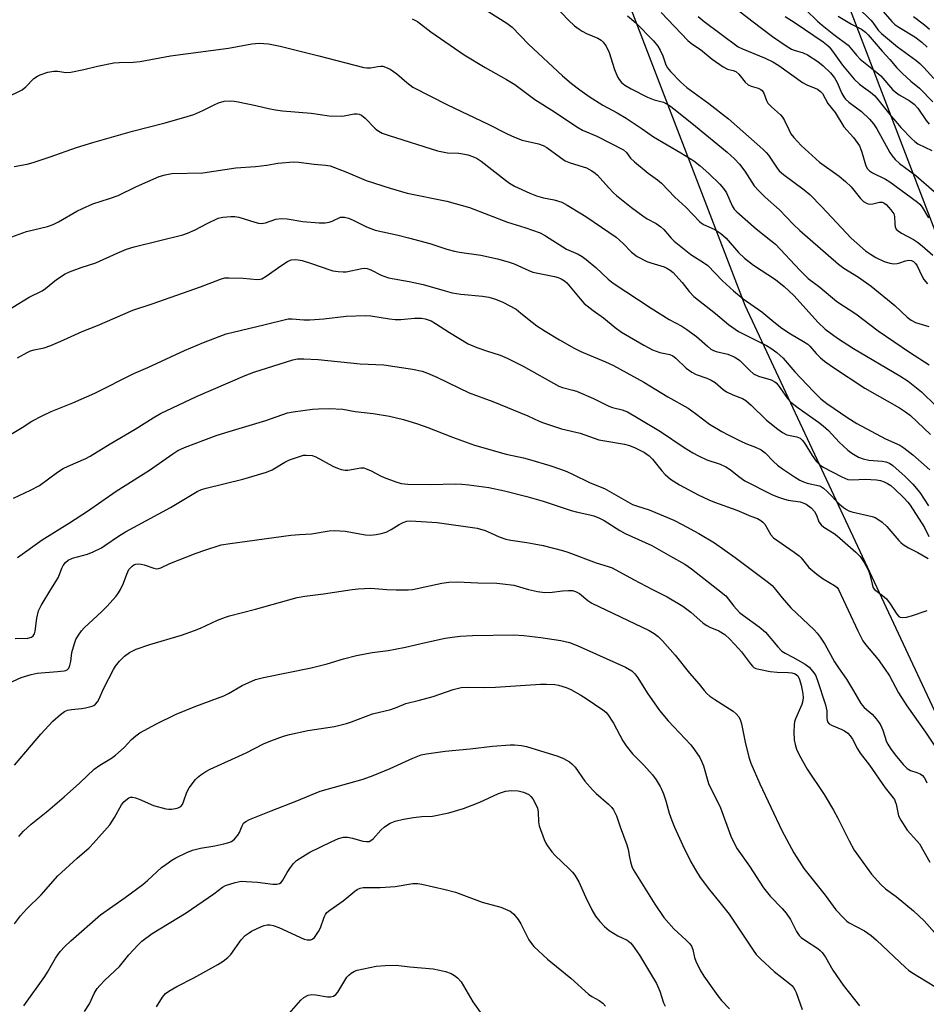
# Model space of a CAD drawing. Units: inches. Extents: x 1237765 to 1243765, y 517455 to 521456.
# Drawn here: x 1240702 to 1240959, y 518883 to 519161 of the extents above; entities that cross this region are included whole.
import ezdxf

# ---------------------------------------------------------------- set-up
doc = ezdxf.new("R2010")
doc.units = ezdxf.units.IN
doc.header["$MEASUREMENT"] = 0
for name, color, linetype in [('NTRL-Trees', 3, 'Continuous'), ('Undefined', 1, 'Continuous'), ('UTIL-Cross Country Transmission Line', 1, 'Continuous')]:
    doc.layers.add(name, color=color, linetype=linetype)

msp = doc.modelspace()

# ---------------------------------------------------------------- linework, layer by layer
at = {"layer": 'NTRL-Trees'}
msp.add_lwpolyline([(1240707.15, 519529.48), (1240820.54, 519305.72), (1240842.29, 519249.16), (1240907.22, 519080.3), (1240967.56, 518951.36)], dxfattribs=at)
at = {"layer": 'Undefined'}
for points, elevation in [([(1240828.97, 519167.05), (1240839.94, 519160.08), (1240841.4, 519158.95), (1240846.09, 519154.15), (1240855.65, 519145.2), (1240858.19, 519143.01), (1240860.57, 519141.21), (1240863.22, 519139.37), (1240867.13, 519136.85), (1240871.17, 519134.7), (1240873.72, 519133.18), (1240878.18, 519130.21), (1240881.46, 519127.88), (1240889.17, 519123.41), (1240892.82, 519121.11), (1240894.66, 519119.7), (1240897.07, 519117.55), (1240900.16, 519114.52), (1240901.26, 519113.32), (1240902.03, 519112.06), (1240903.69, 519108.39), (1240904.28, 519107.51), (1240904.99, 519106.69), (1240910.44, 519101.95), (1240914.63, 519098.64), (1240915.88, 519097.57), (1240922.8, 519090.21), (1240925.18, 519087.9), (1240928.49, 519085.43), (1240933.3, 519081.39), (1240938.69, 519077.85), (1240944.97, 519073.04), (1240953.82, 519067.09), (1240959.37, 519063.5)], 310), ([(1240851.67, 519167), (1240857.37, 519160.95), (1240859.05, 519159.34), (1240860.36, 519158.35), (1240861.28, 519157.78), (1240862.47, 519157.18), (1240865.7, 519155.82), (1240866.61, 519155.23), (1240867.22, 519154.7), (1240868.01, 519153.59), (1240868.87, 519151.81), (1240870.43, 519146.98), (1240871.27, 519144.85), (1240871.67, 519144.1), (1240872.4, 519143.26), (1240873.31, 519142.56), (1240875.07, 519141.49), (1240879.73, 519139.16), (1240881.57, 519138.38), (1240884.27, 519137.7), (1240885.92, 519136.77), (1240887.53, 519135.59), (1240893.29, 519130.97), (1240902.24, 519123.6), (1240904.35, 519121.73), (1240905.72, 519120.24), (1240907.24, 519118.24), (1240909.92, 519114.1), (1240911.17, 519112.62), (1240913.01, 519110.9), (1240917.07, 519107.32), (1240921.01, 519103.15), (1240922.77, 519101.42), (1240933.74, 519091.91), (1240935.28, 519090.79), (1240939.39, 519088.28), (1240942.96, 519085.72), (1240949.66, 519080.26), (1240953.21, 519076.94), (1240954.32, 519076.09), (1240955.54, 519075.45), (1240959.26, 519074.29)], 308), ([(1240901.67, 519166.59), (1240909.21, 519160.68), (1240915.06, 519156.33), (1240918.94, 519153.64), (1240920.44, 519152.73), (1240921.25, 519152.39), (1240923.76, 519151.7), (1240925.01, 519151.07), (1240927.89, 519149.25), (1240929.41, 519147.97), (1240931.46, 519146), (1240932.59, 519144.62), (1240933.37, 519143.25), (1240934.69, 519140.16), (1240935.23, 519139.25), (1240935.71, 519138.62), (1240936.69, 519137.7), (1240940.27, 519135.05), (1240942.53, 519132.91), (1240943.66, 519131.64), (1240944.59, 519130.2), (1240948.29, 519123.52), (1240948.92, 519122.56), (1240949.78, 519121.51), (1240951.02, 519120.4), (1240955.6, 519116.99), (1240960.84, 519112.47)], 300), ([(1240939.16, 519164.56), (1240942.9, 519160.9), (1240943.47, 519160.22), (1240944.94, 519158.12), (1240945.87, 519157.1), (1240950.42, 519153.36), (1240955.59, 519149.61), (1240956.73, 519148.7), (1240957.89, 519147.56), (1240960.67, 519144.37)], 292), ([(1240874.05, 519162.16), (1240876.38, 519160.16), (1240881.41, 519155.05), (1240882.6, 519153.58), (1240883.31, 519152.4), (1240884.02, 519150.82), (1240884.79, 519148.56), (1240885.28, 519147.52), (1240886.19, 519146.37), (1240889.11, 519143.38), (1240890.86, 519141.87), (1240897.09, 519137.33), (1240902.64, 519132.97), (1240906.7, 519129.47), (1240912.31, 519124.41), (1240913.24, 519123.5), (1240913.93, 519122.71), (1240916.38, 519119.03), (1240916.94, 519118.34), (1240918.22, 519117.26), (1240924.04, 519112.93), (1240925.62, 519111.6), (1240929, 519108.16), (1240937.34, 519099.31), (1240941.34, 519095.73), (1240942.75, 519094.71), (1240944.27, 519093.85), (1240946.68, 519092.73), (1240948.28, 519092.24), (1240949.35, 519092.07), (1240950.35, 519092.13), (1240951.11, 519092.32), (1240952.66, 519092.9), (1240953.66, 519093.09), (1240954.36, 519092.98), (1240955, 519092.65), (1240955.57, 519092.11), (1240955.98, 519091.47), (1240957.27, 519088.61), (1240957.84, 519087.64), (1240958.96, 519086.33)], 306), ([(1240883.61, 519163.05), (1240891.12, 519155.2), (1240892.25, 519154.26), (1240894.68, 519152.59), (1240898.01, 519149.89), (1240901.12, 519147.68), (1240902.38, 519147.03), (1240903.95, 519146.72), (1240904.69, 519146.4), (1240905.54, 519145.63), (1240907.38, 519143.4), (1240908.16, 519142.65), (1240909.04, 519142.23), (1240911.04, 519141.64), (1240911.73, 519141.28), (1240912.13, 519140.98), (1240912.66, 519140.24), (1240913.38, 519138.18), (1240913.77, 519137.46), (1240914.75, 519136.39), (1240917.37, 519134.1), (1240917.94, 519133.51), (1240918.51, 519132.56), (1240919.65, 519129.97), (1240920.29, 519128.79), (1240921.1, 519127.73), (1240923.22, 519125.44), (1240928.33, 519120.78), (1240933.96, 519116.77), (1240935.69, 519115.33), (1240937.32, 519113.75), (1240939.97, 519110.47), (1240940.8, 519109.65), (1240941.81, 519109.11), (1240942.64, 519108.93), (1240943.43, 519109.01), (1240945.3, 519109.44), (1240946.08, 519109.41), (1240946.55, 519109.23), (1240947.2, 519108.75), (1240948.57, 519107.3), (1240949.37, 519106.16), (1240949.58, 519105.43), (1240949.65, 519103.31), (1240949.77, 519102.51), (1240950.09, 519101.83), (1240950.62, 519101.31), (1240951.52, 519100.71), (1240954.93, 519098.86), (1240956.1, 519098.12), (1240957.37, 519097.13), (1240960.38, 519094.45)], 304), ([(1240894.08, 519161.95), (1240895.72, 519160.54), (1240905.39, 519153.38), (1240906.55, 519152.77), (1240913, 519150.14), (1240915.15, 519149.14), (1240916.85, 519148.08), (1240923.53, 519143.3), (1240924.79, 519142.63), (1240927.77, 519141.38), (1240928.7, 519140.78), (1240929.19, 519140.15), (1240930.77, 519137.31), (1240932.77, 519134.78), (1240935.27, 519130.75), (1240937.95, 519127.72), (1240939.64, 519125.42), (1240940.01, 519124.67), (1240940.38, 519123.62), (1240941.44, 519119.69), (1240941.92, 519118.88), (1240942.5, 519118.33), (1240943.38, 519117.73), (1240947.01, 519115.98), (1240948.27, 519115.24), (1240956.12, 519109.44), (1240956.78, 519108.85), (1240957.41, 519108.08), (1240959.17, 519105.02)], 302), ([(1240918.69, 519161.94), (1240921.5, 519160.12), (1240929.37, 519154.75), (1240930.33, 519154.05), (1240931.12, 519153.34), (1240932.08, 519152.18), (1240934.87, 519148.17), (1240938.22, 519144.25), (1240939.66, 519142.85), (1240940.81, 519141.95), (1240942.82, 519140.57), (1240944.01, 519139.5), (1240944.89, 519138.5), (1240948.6, 519133.81), (1240950, 519132.26), (1240951.4, 519130.57), (1240954.49, 519127.32), (1240955.35, 519126.57), (1240956.23, 519125.97), (1240960.19, 519124.03)], 298), ([(1240924.52, 519163.81), (1240927.84, 519160.59), (1240929.09, 519159.49), (1240932.42, 519156.84), (1240936.45, 519153.81), (1240938.79, 519151.04), (1240939.92, 519149.85), (1240944.62, 519146.16), (1240945.73, 519145.17), (1240949.06, 519141.34), (1240949.79, 519140.61), (1240950.94, 519139.77), (1240953.73, 519138.22), (1240955.11, 519137.16), (1240956.19, 519136), (1240958.54, 519132.57), (1240959.37, 519131.48)], 296), ([(1240933.61, 519162.08), (1240937.4, 519159.79), (1240940.28, 519158.35), (1240941.38, 519157.54), (1240942.14, 519156.77), (1240946.08, 519152.17), (1240948.25, 519149.78), (1240950.2, 519147.44), (1240951.83, 519145.8), (1240954.18, 519143.64), (1240956.62, 519141.69), (1240960.45, 519137.82)], 294), ([(1240945.72, 519164.12), (1240948.81, 519160.51), (1240949.65, 519159.69), (1240950.79, 519158.89), (1240955.3, 519156.17), (1240957.33, 519154.66), (1240958.78, 519153.3)], 290), ([(1240954.95, 519161.96), (1240958.08, 519159.55), (1240959.44, 519158.39)], 288), ([(1240813.2, 519161.32), (1240814.64, 519160.5), (1240818.44, 519157.58), (1240827.83, 519151.13), (1240833.85, 519147.53), (1240839.84, 519144.16), (1240842.2, 519142.74), (1240847.87, 519138.49), (1240853.4, 519135.01), (1240859.69, 519130.71), (1240861.33, 519129.83), (1240865.38, 519128.13), (1240872.92, 519124.21), (1240873.74, 519123.48), (1240874.95, 519121.85), (1240876, 519120.82), (1240879.88, 519117.64), (1240882.57, 519115.73), (1240883.7, 519114.81), (1240887.44, 519110.91), (1240890.56, 519108.03), (1240894.53, 519103.9), (1240895.58, 519103.15), (1240898.73, 519101.7), (1240900.44, 519100.63), (1240901.95, 519099.26), (1240905.44, 519095.23), (1240907.16, 519093.61), (1240909.74, 519091.63), (1240915.96, 519087.59), (1240918.37, 519085.66), (1240921.08, 519083.03), (1240927.99, 519075.43), (1240929.95, 519073.56), (1240933.43, 519071.05), (1240937.95, 519068.08), (1240951.14, 519060.34), (1240953.49, 519058.81), (1240957.23, 519055.87), (1240961.28, 519051.88)], 312), ([(1240693.67, 519136.79), (1240702.8, 519141.24), (1240703.9, 519142.06), (1240706.18, 519144.41), (1240707.14, 519145.09), (1240707.92, 519145.48), (1240710.15, 519146.17), (1240711.85, 519146.49), (1240712.92, 519146.45), (1240715.24, 519146.16), (1240716.62, 519146.25), (1240720.31, 519146.96), (1240724.15, 519147.92), (1240728.79, 519148.84), (1240730.25, 519148.98), (1240734.28, 519149.08), (1240736.21, 519149.23), (1240744.84, 519150.78), (1240761.22, 519153.01), (1240767.83, 519154.22), (1240769.92, 519154.38), (1240772.56, 519154.18), (1240775.84, 519153.55), (1240786.8, 519150.83), (1240799.45, 519147.5), (1240800.29, 519147.4), (1240801.36, 519147.42), (1240803.47, 519147.83), (1240804.28, 519147.91), (1240804.84, 519147.86), (1240805.64, 519147.64), (1240806.91, 519147.01), (1240808.84, 519145.74), (1240811.63, 519143.25), (1240813.38, 519141.96), (1240823.11, 519137), (1240834.61, 519131.55), (1240840.06, 519128.76), (1240842.14, 519127.81), (1240844.27, 519127.02), (1240848.85, 519125.98), (1240850.24, 519125.52), (1240851.21, 519124.94), (1240855.07, 519122.04), (1240856.48, 519121.14), (1240857.81, 519120.62), (1240862.47, 519119.18), (1240863.99, 519118.35), (1240864.93, 519117.66), (1240865.56, 519117.09), (1240868.67, 519113.57), (1240870.06, 519112.13), (1240870.92, 519111.37), (1240875.21, 519107.93), (1240878.44, 519105.58), (1240879.63, 519104.78), (1240882.14, 519103.42), (1240883.49, 519102.53), (1240884.31, 519101.75), (1240886.39, 519099.31), (1240887.26, 519098.41), (1240892.01, 519094.7), (1240895.83, 519092.21), (1240896.75, 519091.54), (1240900.9, 519087.25), (1240904.05, 519084.4), (1240906.79, 519082.1), (1240912.02, 519078.5), (1240915.44, 519075.61), (1240917.76, 519073.8), (1240920.19, 519072.21), (1240923.89, 519070.06), (1240925.09, 519069.27), (1240925.67, 519068.76), (1240927.47, 519066.63), (1240928.63, 519065.42), (1240929.75, 519064.53), (1240932.08, 519062.86), (1240941.2, 519056.83), (1240950.98, 519051.3), (1240952.73, 519050.19), (1240954.11, 519049.11), (1240959.72, 519043.75)], 314), ([(1240700.57, 519119.52), (1240704.29, 519120.24), (1240706, 519120.71), (1240710.81, 519122.24), (1240718.18, 519124.9), (1240722.83, 519126.32), (1240734.02, 519129.52), (1240743.26, 519131.88), (1240749.47, 519133.63), (1240751.37, 519134.28), (1240753.99, 519135.34), (1240757.11, 519136.98), (1240758.41, 519137.52), (1240760.02, 519137.98), (1240761.67, 519138.1), (1240762.79, 519138.05), (1240763.97, 519137.85), (1240768.94, 519136.79), (1240772.49, 519135.9), (1240774.5, 519135.55), (1240776.52, 519135.29), (1240784.55, 519134.64), (1240789.69, 519133.89), (1240793.03, 519133.77), (1240793.88, 519133.85), (1240796.75, 519134.41), (1240797.59, 519134.44), (1240798.12, 519134.36), (1240798.82, 519134.02), (1240799.9, 519133.17), (1240802.58, 519130.4), (1240803.23, 519129.81), (1240804.67, 519128.96), (1240806.63, 519128.27), (1240820.34, 519124), (1240823.11, 519123.45), (1240826.34, 519123.3), (1240827.47, 519123.15), (1240828.87, 519122.84), (1240830.52, 519122.25), (1240831.56, 519121.78), (1240832.68, 519121.08), (1240839.56, 519115.63), (1240840.71, 519114.84), (1240842.09, 519114.02), (1240846.43, 519112.01), (1240848.36, 519111.21), (1240850.31, 519110.69), (1240853.33, 519110.07), (1240855.47, 519109.41), (1240857.02, 519108.62), (1240861.05, 519106.2), (1240862.52, 519105.26), (1240870.84, 519099.54), (1240872.81, 519097.79), (1240875.15, 519095.32), (1240876.76, 519094.09), (1240879.51, 519092.73), (1240880.62, 519092.33), (1240884.42, 519091.18), (1240885.18, 519090.84), (1240886.11, 519090.26), (1240886.96, 519089.56), (1240887.76, 519088.72), (1240889.48, 519086.74), (1240891.48, 519084.24), (1240892.84, 519082.83), (1240898.94, 519077.99), (1240902.63, 519074.88), (1240905.42, 519072.92), (1240913.36, 519068.98), (1240914.61, 519068.19), (1240916.27, 519066.99), (1240918.11, 519065.39), (1240921.4, 519061.46), (1240926.72, 519055.94), (1240928.78, 519053.9), (1240930.42, 519052.54), (1240936.42, 519048.45), (1240938.97, 519046.9), (1240947.07, 519042.53), (1240951.08, 519040.78), (1240952.26, 519039.98), (1240954.73, 519038.02), (1240959.59, 519033.83)], 316), ([(1240698.88, 519099.31), (1240704.1, 519101.14), (1240709.97, 519102.58), (1240711.6, 519103.14), (1240713.17, 519103.91), (1240718.3, 519106.9), (1240719.9, 519107.67), (1240722.88, 519108.95), (1240727.51, 519110.45), (1240729.98, 519111.36), (1240735.22, 519113.85), (1240741.62, 519116.74), (1240743.26, 519117.19), (1240745.21, 519117.52), (1240753.93, 519117.79), (1240763.29, 519119.19), (1240768.87, 519119.54), (1240772.03, 519119.93), (1240775.17, 519120.49), (1240779.63, 519120.82), (1240781.1, 519120.72), (1240785.47, 519120.17), (1240788.61, 519119.93), (1240789.95, 519119.7), (1240794.35, 519118.04), (1240800.14, 519115.61), (1240806.94, 519113.41), (1240811.76, 519112.04), (1240823, 519109.7), (1240829.34, 519107.97), (1240840.08, 519103.84), (1240845.04, 519102.32), (1240849.34, 519100.8), (1240850.85, 519099.97), (1240856.8, 519096.19), (1240860.08, 519094.72), (1240861.21, 519094.11), (1240862.38, 519093.26), (1240865.14, 519090.98), (1240868.58, 519087.72), (1240869.98, 519086.58), (1240880.75, 519079.47), (1240885.81, 519076.27), (1240889.44, 519074.36), (1240890.85, 519073.48), (1240893.62, 519071.5), (1240896.65, 519068.74), (1240897.65, 519067.93), (1240898.35, 519067.54), (1240899.14, 519067.23), (1240902.49, 519066.46), (1240904.24, 519065.72), (1240905.18, 519065.19), (1240905.83, 519064.68), (1240908.63, 519061.86), (1240909.71, 519060.95), (1240911.14, 519060.3), (1240914.68, 519059.19), (1240915.69, 519058.68), (1240916.12, 519058.35), (1240916.69, 519057.73), (1240919.35, 519053.98), (1240920.28, 519052.9), (1240922.31, 519051.31), (1240928.11, 519047.28), (1240929.44, 519046.26), (1240930.87, 519044.93), (1240933.93, 519041.59), (1240936.34, 519039.39), (1240937.49, 519038.49), (1240939.43, 519037.38), (1240940.71, 519036.87), (1240942.36, 519036.54), (1240946.07, 519036.24), (1240947.17, 519036.07), (1240948.2, 519035.68), (1240949.13, 519035.01), (1240952.61, 519031.92), (1240954.73, 519029.74), (1240956.76, 519027.41), (1240959.17, 519023.63)], 318), ([(1240695.53, 519076.99), (1240704.84, 519082.63), (1240708.54, 519084.43), (1240709.46, 519085.07), (1240712.6, 519087.62), (1240714.98, 519089.22), (1240716.28, 519089.8), (1240719.52, 519091), (1240723.71, 519092.31), (1240729.71, 519095.06), (1240732.33, 519096.15), (1240734.57, 519096.79), (1240748.25, 519100.23), (1240749.63, 519100.73), (1240751.8, 519101.66), (1240755.16, 519103.42), (1240758.29, 519104.89), (1240759.64, 519105.25), (1240761.83, 519105.45), (1240762.97, 519105.38), (1240764.12, 519105.18), (1240768.61, 519103.77), (1240769.69, 519103.51), (1240770.5, 519103.44), (1240771.64, 519103.65), (1240774.6, 519104.65), (1240776.18, 519104.84), (1240777.77, 519104.72), (1240782.25, 519103.97), (1240786.86, 519103.65), (1240788.59, 519103.63), (1240789.71, 519103.79), (1240790.53, 519104.04), (1240792.89, 519105.18), (1240793.5, 519105.26), (1240794.04, 519105.21), (1240795.12, 519104.9), (1240796.47, 519104.39), (1240800.2, 519102.47), (1240802.71, 519101.58), (1240809.23, 519100.14), (1240812.12, 519099.41), (1240818.16, 519097.76), (1240822.93, 519096.17), (1240825.14, 519095.56), (1240826.55, 519095.3), (1240832.55, 519094.45), (1240837.34, 519093.41), (1240840.34, 519092.57), (1240841.99, 519092.02), (1240846.2, 519090.11), (1240847.25, 519089.71), (1240849.16, 519089.25), (1240853.42, 519088.44), (1240854.5, 519088.13), (1240855.28, 519087.8), (1240856.24, 519087.2), (1240856.88, 519086.62), (1240860.63, 519082.09), (1240861.83, 519080.81), (1240864.34, 519078.83), (1240867.26, 519076.73), (1240870.54, 519074), (1240872.35, 519072.72), (1240878.72, 519069.03), (1240881.16, 519067.73), (1240883.19, 519067), (1240886.03, 519066.39), (1240886.92, 519065.99), (1240887.76, 519065.34), (1240890.67, 519062.55), (1240892.26, 519061.42), (1240893.5, 519060.78), (1240896.48, 519059.69), (1240897.74, 519059.13), (1240898.84, 519058.44), (1240901.14, 519056.52), (1240902.09, 519055.87), (1240903.84, 519054.99), (1240906.58, 519053.92), (1240907.56, 519053.36), (1240909.04, 519052.09), (1240913.4, 519047.84), (1240916.56, 519045.32), (1240917.95, 519044.3), (1240919.17, 519043.69), (1240921.92, 519043.14), (1240922.45, 519042.97), (1240922.9, 519042.71), (1240923.51, 519042.21), (1240924.04, 519041.56), (1240926.34, 519037.88), (1240927.47, 519036.25), (1240928.36, 519035.29), (1240929.39, 519034.52), (1240934.68, 519031.77), (1240936.39, 519031.07), (1240937.71, 519030.92), (1240941.31, 519031.13), (1240944.51, 519030.95), (1240945.62, 519030.74), (1240946.7, 519030.42), (1240947.65, 519029.95), (1240948.55, 519029.36), (1240949.59, 519028.44), (1240952.2, 519025.85), (1240953.37, 519024.62), (1240954.06, 519023.78), (1240958.09, 519017.44), (1240959.31, 519014.98)], 320), ([(1240701.5, 519065.49), (1240704.22, 519066.98), (1240705.21, 519067.43), (1240706.22, 519067.73), (1240709.04, 519068.24), (1240710.92, 519068.93), (1240714.62, 519070.51), (1240719.77, 519072.87), (1240724.19, 519074.6), (1240734.12, 519078.89), (1240739.61, 519080.72), (1240753.28, 519085.52), (1240758.95, 519087.72), (1240760.15, 519088.02), (1240761.3, 519088.09), (1240765.35, 519087.95), (1240769.3, 519087.63), (1240770.12, 519087.68), (1240770.62, 519087.81), (1240771.88, 519088.52), (1240775.98, 519091.44), (1240777.91, 519092.69), (1240778.94, 519093.11), (1240780.06, 519093.22), (1240780.91, 519093.18), (1240782.07, 519092.92), (1240784.65, 519092.12), (1240789.89, 519090.3), (1240790.73, 519090.09), (1240792.19, 519089.87), (1240793.65, 519089.74), (1240794.53, 519089.77), (1240798.9, 519090.68), (1240799.77, 519090.76), (1240800.42, 519090.69), (1240801.45, 519090.32), (1240804.35, 519088.86), (1240806.49, 519088.1), (1240812.33, 519087.02), (1240816.25, 519086.17), (1240822.53, 519084.35), (1240824.47, 519083.86), (1240826.95, 519083.48), (1240833.09, 519082.84), (1240834.83, 519082.59), (1240836.7, 519082.07), (1240838.77, 519081.22), (1240842.53, 519079.18), (1240843.93, 519078.12), (1240847.1, 519075.53), (1240848.45, 519074.53), (1240850.82, 519072.95), (1240854.86, 519070.55), (1240859, 519068.21), (1240860.85, 519067.27), (1240863.27, 519066.16), (1240867.87, 519064.34), (1240870.15, 519063.26), (1240871.97, 519062.29), (1240878.72, 519058.58), (1240885.45, 519054.47), (1240891.27, 519051.2), (1240893.34, 519049.75), (1240897.23, 519046.72), (1240900.7, 519044.61), (1240902.52, 519043.64), (1240906.53, 519041.69), (1240908.03, 519041.04), (1240910.27, 519040.21), (1240911.84, 519039.45), (1240912.97, 519038.59), (1240915.36, 519036.11), (1240916.48, 519035.06), (1240917.89, 519034.04), (1240921.3, 519031.78), (1240922.84, 519030.89), (1240923.87, 519030.4), (1240924.92, 519030.06), (1240928.38, 519029.22), (1240928.92, 519029.01), (1240929.52, 519028.64), (1240930.56, 519027.69), (1240934.05, 519024.08), (1240935.14, 519023.13), (1240936.01, 519022.53), (1240936.7, 519022.19), (1240937.54, 519021.93), (1240943.27, 519020.57), (1240944.08, 519020.27), (1240944.6, 519019.99), (1240946.06, 519018.96), (1240947.43, 519017.81), (1240950.78, 519013.84), (1240951.39, 519013.23), (1240952.07, 519012.7), (1240953.54, 519011.77), (1240956.14, 519010.41), (1240959.07, 519008.7)], 322), ([(1240695.94, 519041.68), (1240702.81, 519045.73), (1240705.61, 519047.5), (1240708.46, 519049.1), (1240711.07, 519050.26), (1240717.22, 519052.75), (1240723.41, 519055.48), (1240734.4, 519061.02), (1240738.43, 519062.76), (1240748.78, 519067.48), (1240754.15, 519069.81), (1240760.57, 519072.22), (1240762.54, 519072.75), (1240771.22, 519074.75), (1240778.05, 519076.45), (1240779.23, 519076.49), (1240782.51, 519076.16), (1240784.17, 519076.18), (1240788.14, 519076.46), (1240794.5, 519077.27), (1240799.84, 519077.45), (1240801.51, 519077.34), (1240806.75, 519076.45), (1240808.39, 519076.26), (1240809.97, 519076.31), (1240813.8, 519076.69), (1240815.77, 519076.66), (1240816.88, 519076.45), (1240818.51, 519075.87), (1240819.79, 519075.19), (1240823.67, 519072.65), (1240828.99, 519069.45), (1240831.48, 519068.37), (1240834.14, 519067.43), (1240838.01, 519066.2), (1240840.03, 519065.38), (1240844.6, 519063.08), (1240854.68, 519057.48), (1240855.64, 519057.11), (1240858.56, 519056.35), (1240859.64, 519056), (1240864.49, 519053.91), (1240868.77, 519051.77), (1240869.85, 519051.4), (1240872.55, 519050.73), (1240874.04, 519050.14), (1240877.12, 519048.42), (1240883.43, 519044.65), (1240890.09, 519040.12), (1240892.56, 519038.55), (1240894.12, 519037.75), (1240896.55, 519036.65), (1240900.29, 519035.37), (1240901.88, 519034.68), (1240903.12, 519033.88), (1240905.55, 519031.88), (1240907.26, 519030.72), (1240914.93, 519026.83), (1240916.51, 519026.15), (1240918.43, 519025.47), (1240919.54, 519025.23), (1240922.87, 519024.7), (1240923.92, 519024.4), (1240924.62, 519024.06), (1240926, 519023.04), (1240926.97, 519021.98), (1240927.51, 519021), (1240928.2, 519019.11), (1240928.8, 519018.25), (1240929.6, 519017.6), (1240932.5, 519015.78), (1240933.38, 519015.14), (1240938.64, 519010.5), (1240939.85, 519009.3), (1240941.01, 519007.58), (1240942.15, 519005.51), (1240942.58, 519004.17), (1240943.23, 519001.42), (1240943.59, 519000.47), (1240943.91, 519000)], 324), ([(1240700.43, 519025.78), (1240705.18, 519028), (1240707.77, 519029.39), (1240712.86, 519033.12), (1240714.48, 519034.2), (1240715.81, 519034.85), (1240720.83, 519037.03), (1240722.09, 519037.68), (1240727.73, 519041.12), (1240734.82, 519045.24), (1240739.88, 519048.5), (1240742.01, 519049.75), (1240752.12, 519054.48), (1240765.93, 519060.46), (1240768.35, 519061.4), (1240779.38, 519064.88), (1240780.73, 519065.12), (1240782.5, 519065.17), (1240786.56, 519065.01), (1240798.43, 519063.73), (1240805.11, 519063.47), (1240813.26, 519062.2), (1240815.96, 519061.65), (1240817.46, 519061.13), (1240820.11, 519059.99), (1240829.29, 519055.56), (1240835.93, 519053.14), (1240845.87, 519049.08), (1240849.07, 519047.56), (1240850.34, 519047.06), (1240855.43, 519045.4), (1240860.67, 519044.14), (1240866, 519042.31), (1240868.24, 519041.85), (1240873.19, 519041.08), (1240874.59, 519040.67), (1240876.22, 519040.05), (1240878.86, 519038.68), (1240880.16, 519037.77), (1240881.09, 519036.83), (1240883.76, 519033.47), (1240884.74, 519032.43), (1240886.25, 519031.16), (1240888.8, 519029.52), (1240894.03, 519026.74), (1240897.06, 519025.28), (1240898.65, 519024.64), (1240904.96, 519022.42), (1240908.99, 519020.72), (1240910.81, 519020.03), (1240911.77, 519019.51), (1240912.37, 519018.99), (1240912.88, 519018.39), (1240914.65, 519015.44), (1240915.36, 519014.61), (1240921.24, 519010.51), (1240922.61, 519009.48), (1240923.18, 519008.91), (1240925.39, 519006.18), (1240927.58, 519004.25), (1240929.42, 519002.93), (1240932.59, 519001.09), (1240933.36, 519000.5), (1240933.78, 519000)], 326), ([(1240701.5, 519009.05), (1240708.53, 519014.01), (1240716.24, 519018.8), (1240721.35, 519022.14), (1240729.39, 519027.71), (1240738.89, 519033.71), (1240745.44, 519038.32), (1240746.91, 519039.25), (1240748.77, 519040.08), (1240757.68, 519043.47), (1240760.49, 519044.38), (1240771.78, 519047.73), (1240777.86, 519049.87), (1240779.52, 519050.22), (1240784.95, 519050.95), (1240786.71, 519051.07), (1240789.68, 519051.13), (1240793.52, 519050.9), (1240797.08, 519050.31), (1240802.1, 519049.69), (1240806.71, 519048.94), (1240810.69, 519047.98), (1240814.64, 519046.79), (1240817.6, 519045.78), (1240824.56, 519042.98), (1240830.8, 519040.78), (1240839.79, 519038.2), (1240844.61, 519037.18), (1240846.3, 519036.74), (1240852.14, 519034.97), (1240855.09, 519033.98), (1240856.95, 519033.27), (1240858.53, 519032.59), (1240863.47, 519030.14), (1240867.59, 519028.48), (1240875.48, 519024), (1240876.85, 519023.47), (1240880.17, 519022.45), (1240887.18, 519019.53), (1240889.53, 519018.38), (1240894.28, 519015.75), (1240898.71, 519013.15), (1240904.48, 519009), (1240913.97, 519001.97), (1240915, 519001.08), (1240915.96, 519000)], 328), ([(1240710.93, 519000), (1240712.58, 519002.46), (1240713.17, 519003.48), (1240714.1, 519006.03), (1240714.47, 519006.76), (1240715.11, 519007.62), (1240715.87, 519008.29), (1240717.08, 519008.82), (1240721.33, 519009.95), (1240722.92, 519010.63), (1240725.24, 519011.77), (1240726.24, 519012.36), (1240730.09, 519015.04), (1240732.11, 519016.3), (1240744.79, 519023.18), (1240752.33, 519027.62), (1240753.55, 519028.2), (1240754.86, 519028.64), (1240765.29, 519031.14), (1240771.95, 519033.14), (1240773.57, 519033.81), (1240777.18, 519035.93), (1240778.5, 519036.61), (1240781.54, 519037.69), (1240782.38, 519037.9), (1240783.21, 519037.97), (1240784.86, 519037.81), (1240785.95, 519037.46), (1240790.73, 519034.84), (1240792.03, 519034.24), (1240793.1, 519033.89), (1240794.16, 519033.72), (1240794.96, 519033.7), (1240798.65, 519034.32), (1240799.45, 519034.32), (1240800, 519034.2), (1240801.6, 519033.55), (1240804.19, 519032.11), (1240805.24, 519031.62), (1240808.5, 519030.44), (1240810.09, 519029.97), (1240811.91, 519029.77), (1240818.29, 519029.61), (1240825.48, 519029.79), (1240827.16, 519029.77), (1240829.16, 519029.58), (1240834.88, 519028.76), (1240839.24, 519027.86), (1240845.6, 519026.26), (1240850.19, 519024.95), (1240858.13, 519022.27), (1240859.5, 519021.91), (1240863.41, 519021.09), (1240864.52, 519020.78), (1240866.18, 519020.11), (1240867.51, 519019.45), (1240871.88, 519016.62), (1240873.36, 519015.8), (1240880.94, 519012.44), (1240886.23, 519009.35), (1240890.24, 519007.12), (1240892.18, 519005.8), (1240899.66, 519000)], 330), ([(1240730.7, 519000), (1240731.52, 519001.72), (1240732.42, 519004.31), (1240733.04, 519005.57), (1240733.38, 519006.01), (1240734, 519006.59), (1240734.47, 519006.89), (1240734.96, 519007.09), (1240735.73, 519007.2), (1240736.52, 519007.16), (1240737.35, 519006.95), (1240740.05, 519005.96), (1240740.86, 519005.82), (1240741.39, 519005.87), (1240742.1, 519006.13), (1240744.6, 519007.34), (1240752.03, 519010.24), (1240754.5, 519011.09), (1240759.17, 519012.54), (1240761.68, 519012.99), (1240778.81, 519015.28), (1240781.32, 519015.53), (1240784.73, 519015.69), (1240789.71, 519016.53), (1240791.16, 519016.67), (1240794.18, 519016.41), (1240799.93, 519015.37), (1240801.31, 519015.32), (1240802.97, 519015.46), (1240804.4, 519015.76), (1240805.76, 519016.2), (1240807.23, 519016.9), (1240809.46, 519018.3), (1240810.65, 519018.94), (1240811.62, 519019.3), (1240812.64, 519019.41), (1240820.19, 519018.89), (1240831.55, 519017.34), (1240833.8, 519016.6), (1240835.46, 519015.91), (1240837.76, 519014.83), (1240839.69, 519014.15), (1240841.08, 519013.87), (1240845.61, 519013.27), (1240847.62, 519012.9), (1240850.21, 519012.35), (1240855.67, 519010.99), (1240857.23, 519010.48), (1240865.23, 519007.52), (1240868.63, 519006.48), (1240869.74, 519006.07), (1240875.77, 519002.81), (1240881.18, 519000)], 332), ([(1240700.64, 518950.32), (1240703.92, 518954.03), (1240708.08, 518959.07), (1240711.51, 518962.73), (1240713.65, 518964.61), (1240714.79, 518965.43), (1240715.71, 518965.85), (1240716.78, 518966.06), (1240719.64, 518966.29), (1240720.77, 518966.47), (1240722.65, 518966.99), (1240723.13, 518967.21), (1240723.56, 518967.53), (1240724.11, 518968.16), (1240724.56, 518968.89), (1240725.97, 518972.09), (1240728.65, 518977.33), (1240729.29, 518978.28), (1240730.37, 518979.66), (1240731.78, 518981.13), (1240733.2, 518982.17), (1240735.08, 518983.05), (1240738.93, 518984.4), (1240747.95, 518987.09), (1240751.62, 518988.35), (1240753.29, 518989), (1240758.14, 518991.25), (1240760.34, 518992.16), (1240761.45, 518992.53), (1240768.83, 518994.39), (1240780.64, 518997.65), (1240782.79, 518998.05), (1240788.1, 518998.74), (1240796.2, 519000)], 334), ([(1240796.2, 519000), (1240797.92, 519000.18), (1240801.45, 519000.36), (1240806, 519000)], 334), ([(1240806, 519000), (1240808.67, 518999.86), (1240812.03, 518999.88), (1240813.27, 519000)], 334), ([(1240813.27, 519000), (1240821.55, 519001.77), (1240823.55, 519001.99), (1240825.85, 519002.13), (1240831.77, 519001.84), (1240837.14, 519001.73), (1240838.84, 519001.6), (1240841.9, 519001.17), (1240846.1, 519000)], 334), ([(1240846.1, 519000), (1240848.64, 518999.43), (1240850.71, 518999.14), (1240852.72, 518999.19), (1240855.68, 518999.58), (1240857.41, 518999.71), (1240858.55, 518999.65), (1240859.32, 518999.43), (1240860.53, 518998.81), (1240862.81, 518996.85), (1240863.93, 518996.11), (1240880.17, 518988.33), (1240881.61, 518987.52), (1240882.73, 518986.69), (1240883.96, 518985.47), (1240887.58, 518981.35), (1240891.64, 518976.31), (1240894.32, 518973.23), (1240895.78, 518971.38), (1240896.5, 518970.58), (1240897.36, 518969.85), (1240898.75, 518968.86), (1240903.98, 518965.56), (1240904.82, 518964.83), (1240905.54, 518963.96), (1240906.04, 518962.97), (1240906.34, 518962), (1240907.37, 518956.84), (1240908.39, 518952.57), (1240908.91, 518950.9), (1240911.45, 518945.01), (1240917.7, 518931.85), (1240921.14, 518925.47), (1240923.98, 518921.12), (1240930.01, 518913.53), (1240932.97, 518909.41), (1240935.21, 518907.01), (1240936.08, 518906.2), (1240936.77, 518905.72), (1240941.13, 518903.42), (1240942.98, 518902.1), (1240944.49, 518900.8), (1240952.65, 518893.08), (1240953.53, 518892.32), (1240954.45, 518891.65), (1240960.99, 518887.68)], 334), ([(1240881.18, 519000), (1240885.28, 518997.84), (1240889.68, 518995.24), (1240892.02, 518993.56), (1240895.5, 518990.48), (1240896.49, 518989.74), (1240897.32, 518989.33), (1240899.92, 518988.3), (1240901.55, 518987.2), (1240903.04, 518985.91), (1240905.45, 518983.31), (1240906.29, 518982.3), (1240908.83, 518978.91), (1240909.41, 518978.27), (1240909.84, 518977.92), (1240910.35, 518977.67), (1240911.18, 518977.41), (1240914.43, 518976.81), (1240916.41, 518976.62), (1240919.54, 518976.5), (1240920.59, 518976.39), (1240921.51, 518976.09), (1240922.24, 518975.51), (1240922.74, 518974.55), (1240923.21, 518972.92), (1240923.58, 518971), (1240923.72, 518969.48), (1240923.63, 518968.47), (1240923.37, 518967.44), (1240921.61, 518963.4), (1240921.34, 518962.58), (1240921.18, 518961.72), (1240921.13, 518959.66), (1240921.24, 518957.48), (1240921.48, 518956.14), (1240921.88, 518954.83), (1240922.64, 518953.26), (1240924.9, 518949.18), (1240929.69, 518942.02), (1240932.3, 518937.56), (1240933.53, 518935.27), (1240936.72, 518928.87), (1240938.15, 518926.31), (1240943.06, 518919.51), (1240945.74, 518916.54), (1240947.03, 518915.38), (1240950.03, 518913.17), (1240954.97, 518909.15), (1240958, 518906.31), (1240960.92, 518902.97)], 332), ([(1240899.66, 519000), (1240901.9, 518998.15), (1240904.12, 518995.21), (1240905.73, 518993.5), (1240906.86, 518992.58), (1240911.27, 518989.38), (1240913.07, 518987.89), (1240916.56, 518983.77), (1240917.74, 518982.55), (1240918.63, 518981.92), (1240920.85, 518980.83), (1240924.31, 518978.83), (1240925.41, 518977.98), (1240926.51, 518976.79), (1240927.21, 518975.72), (1240927.74, 518974.53), (1240930.04, 518967.34), (1240930.44, 518965.63), (1240930.43, 518963.45), (1240930.65, 518962.58), (1240931.14, 518962), (1240931.8, 518961.58), (1240934.73, 518960.39), (1240935.47, 518960), (1240936.36, 518959.38), (1240937.09, 518958.6), (1240937.67, 518957.68), (1240939.11, 518954.88), (1240939.85, 518953.67), (1240942.52, 518950.26), (1240946.95, 518943.86), (1240949.56, 518940.55), (1240949.8, 518940.05), (1240950.06, 518939.25), (1240950.75, 518936.02), (1240951.36, 518934.76), (1240953.21, 518931.89), (1240955.94, 518928.94), (1240956.65, 518928.06), (1240959.54, 518922.91)], 330), ([(1240915.96, 519000), (1240917.77, 518997.63), (1240920.27, 518994.75), (1240926.89, 518988.51), (1240927.68, 518987.64), (1240928.57, 518986.49), (1240929.85, 518984.55), (1240932.62, 518979.49), (1240933.73, 518977.79), (1240935.98, 518974.63), (1240937.99, 518971.34), (1240940.06, 518967.71), (1240941.04, 518966.62), (1240943.29, 518964.67), (1240944.42, 518963.38), (1240945.28, 518962.23), (1240945.7, 518961.48), (1240946.28, 518960.16), (1240947.36, 518956.9), (1240947.66, 518956.2), (1240948.41, 518955.03), (1240949.81, 518953.19), (1240952.01, 518950.51), (1240953.14, 518949.37), (1240954.07, 518948.8), (1240955.89, 518948.24), (1240956.87, 518947.81), (1240957.48, 518947.39), (1240957.97, 518946.82), (1240958.38, 518946.11), (1240958.7, 518945.31)], 328), ([(1240933.78, 519000), (1240939.23, 518988.25), (1240940.65, 518985.48), (1240941.41, 518984.43), (1240944.92, 518980.15), (1240946.75, 518977.61), (1240948.13, 518975.52), (1240950.76, 518970.72), (1240953.03, 518967.11), (1240958.34, 518959.59), (1240964.08, 518950.99)], 326), ([(1240943.91, 519000), (1240946.22, 518998.27), (1240947.29, 518997.32), (1240948.33, 518995.95), (1240950.21, 518992.94), (1240950.78, 518992.35), (1240951.18, 518992.15), (1240951.86, 518992.01), (1240952.99, 518992.16), (1240954.44, 518992.56), (1240958.85, 518994.02)], 324), ([(1240701.88, 518930.17), (1240703.18, 518931.68), (1240705.43, 518933.64), (1240710.06, 518937.36), (1240714.71, 518941.34), (1240719.03, 518945.22), (1240723.2, 518949.14), (1240724.77, 518950.27), (1240728.13, 518952.31), (1240729.29, 518953.12), (1240731.72, 518955.27), (1240733.77, 518957.53), (1240735.04, 518958.62), (1240736.17, 518959.45), (1240740.84, 518961.95), (1240746.42, 518964.72), (1240751.94, 518967.02), (1240759.86, 518969.93), (1240761.17, 518970.58), (1240765.11, 518972.86), (1240768.86, 518974.51), (1240771.11, 518975.08), (1240784.57, 518977.78), (1240789.12, 518978.96), (1240793.71, 518980.33), (1240797.45, 518981.32), (1240801.83, 518982.11), (1240806.33, 518982.69), (1240808.35, 518983.05), (1240811.24, 518983.63), (1240816.95, 518985.02), (1240822.49, 518986.18), (1240824.49, 518986.51), (1240826.72, 518986.73), (1240830.26, 518986.92), (1240841.86, 518987.12), (1240844.77, 518986.93), (1240849.58, 518986.41), (1240855.23, 518985.51), (1240857.69, 518984.97), (1240859.82, 518984.11), (1240873.51, 518977.97), (1240875.27, 518976.98), (1240876.15, 518976.16), (1240876.98, 518974.99), (1240879.58, 518970.78), (1240883.1, 518965.76), (1240885.56, 518962.84), (1240891.98, 518956.02), (1240893.06, 518954.62), (1240894.53, 518952.42), (1240895.04, 518951.41), (1240895.53, 518950.11), (1240896.98, 518945.15), (1240900.39, 518938.2), (1240903.32, 518930.24), (1240904.12, 518928.39), (1240905.12, 518926.64), (1240908.57, 518921.76), (1240912.54, 518915.61), (1240914.42, 518913.28), (1240917.82, 518909.77), (1240918.91, 518908.48), (1240920.14, 518906.65), (1240921.84, 518903.24), (1240922.59, 518902.14), (1240923.22, 518901.56), (1240924.4, 518900.7), (1240927.89, 518898.5), (1240928.55, 518897.95), (1240929.11, 518897.36), (1240930.06, 518896.01), (1240932.1, 518892.3), (1240935.02, 518888.14), (1240939.71, 518882.26)], 336), ([(1240700.69, 518905.42), (1240702.39, 518907.73), (1240704.08, 518909.63), (1240708.22, 518913.64), (1240712.95, 518919.01), (1240718.4, 518924.03), (1240721.77, 518926.96), (1240723.01, 518928.2), (1240727.63, 518933.41), (1240729, 518935.51), (1240730.91, 518939.05), (1240731.62, 518939.9), (1240732.61, 518940.82), (1240733.05, 518941.08), (1240733.53, 518941.22), (1240734.05, 518941.22), (1240734.87, 518941.07), (1240735.9, 518940.73), (1240740.03, 518938.91), (1240743.51, 518937.97), (1240744.3, 518937.87), (1240745.06, 518937.88), (1240746.2, 518938), (1240747, 518938.2), (1240747.69, 518938.57), (1240748.18, 518939.17), (1240748.62, 518940.18), (1240749.45, 518942.64), (1240750.11, 518943.91), (1240751.86, 518946.22), (1240752.46, 518946.83), (1240753.35, 518947.52), (1240754.76, 518948.49), (1240756.01, 518949.21), (1240766.24, 518953.78), (1240771.08, 518956.37), (1240773.15, 518957.22), (1240776.72, 518958.45), (1240778.42, 518958.93), (1240783.69, 518960.06), (1240791.18, 518961.22), (1240794.61, 518962.09), (1240796.01, 518962.54), (1240801.9, 518964.81), (1240807.13, 518966.06), (1240808.92, 518966.69), (1240811.32, 518967.73), (1240815.2, 518968.64), (1240819.08, 518969.72), (1240824.72, 518971.71), (1240827.03, 518972.26), (1240828.74, 518972.39), (1240833.24, 518972.29), (1240836.75, 518972.32), (1240849.48, 518973.16), (1240851.2, 518973.19), (1240853.47, 518973.1), (1240854.58, 518972.95), (1240856.69, 518972.29), (1240857.99, 518971.72), (1240860.85, 518970.11), (1240862.35, 518969.17), (1240867.05, 518965.98), (1240867.89, 518965.31), (1240868.46, 518964.66), (1240870.08, 518962.16), (1240872.75, 518957.21), (1240873.68, 518955.75), (1240875.46, 518953.53), (1240878.66, 518950.28), (1240881.11, 518947.53), (1240882.14, 518946.19), (1240883.34, 518944.28), (1240883.72, 518943.52), (1240884.24, 518942.16), (1240884.88, 518940.22), (1240885.85, 518936.71), (1240886.6, 518934.63), (1240887.39, 518932.77), (1240889.74, 518927.59), (1240892.02, 518922.98), (1240893.26, 518920.74), (1240894.6, 518918.58), (1240897.27, 518915.04), (1240900.19, 518911.49), (1240902.78, 518908.13), (1240906.97, 518901.98), (1240909.6, 518897.96), (1240910.46, 518896.8), (1240911.69, 518895.54), (1240915.58, 518891.93), (1240919.9, 518888.58), (1240920.52, 518888.03), (1240921.03, 518887.45), (1240921.44, 518886.82), (1240921.81, 518886.01), (1240923.48, 518881.21)], 338), ([(1240703.31, 518882.29), (1240709.25, 518890.52), (1240710.02, 518891.75), (1240712.27, 518895.72), (1240713.55, 518897.6), (1240714.95, 518899.05), (1240716.65, 518900.62), (1240725.01, 518907.94), (1240732, 518912.87), (1240736.98, 518916.54), (1240738.33, 518917.7), (1240742.3, 518921.35), (1240743.45, 518922.26), (1240745.14, 518923.4), (1240746.3, 518924.07), (1240749.43, 518925.6), (1240751.02, 518926.27), (1240753.31, 518926.81), (1240757.31, 518927.51), (1240759.88, 518928.04), (1240761.28, 518928.39), (1240762.06, 518928.72), (1240762.95, 518929.42), (1240763.87, 518930.52), (1240764.28, 518931.28), (1240765.03, 518933.17), (1240765.47, 518933.88), (1240766.11, 518934.41), (1240767.16, 518934.94), (1240773.27, 518937.42), (1240780.58, 518940.25), (1240787.14, 518942.92), (1240799.27, 518946.36), (1240802.16, 518947.34), (1240806.98, 518949.31), (1240813.36, 518952.27), (1240815.74, 518953.21), (1240817.17, 518953.53), (1240822.51, 518954.3), (1240829.54, 518954.93), (1240835.86, 518955.63), (1240840.89, 518956.06), (1240842.07, 518956.08), (1240844.08, 518955.84), (1240845.5, 518955.54), (1240854.32, 518952.84), (1240855.94, 518952.22), (1240857.7, 518951.22), (1240858.31, 518950.69), (1240859.22, 518949.7), (1240861.99, 518945.81), (1240864.12, 518943.35), (1240865.17, 518942.31), (1240868.69, 518939.29), (1240869.61, 518938.32), (1240870.08, 518937.67), (1240870.93, 518935.98), (1240871.95, 518932.9), (1240873.91, 518927.76), (1240874.29, 518926.41), (1240874.6, 518924.27), (1240874.89, 518922.93), (1240875.29, 518921.62), (1240875.65, 518920.84), (1240881.83, 518911.02), (1240884.38, 518907.27), (1240887.19, 518904.04), (1240890.64, 518900.86), (1240891.66, 518899.81), (1240892.18, 518899.13), (1240892.58, 518898.23), (1240893.01, 518895.94), (1240893.35, 518894.85), (1240894.62, 518892.33), (1240895.68, 518890.64), (1240899.6, 518885.12), (1240900.68, 518883.73), (1240902.9, 518881.38)], 340), ([(1240720.49, 518880.63), (1240721.89, 518882.79), (1240723.2, 518885.71), (1240724.07, 518887.17), (1240724.82, 518888.05), (1240726.25, 518889.5), (1240730.33, 518893.38), (1240733.04, 518896.72), (1240735.68, 518899.53), (1240736.74, 518900.55), (1240739.63, 518902.74), (1240749.2, 518908.53), (1240757.02, 518913.9), (1240759.49, 518915.79), (1240760.4, 518916.3), (1240763.14, 518917.16), (1240764.83, 518917.47), (1240766.25, 518917.44), (1240769.41, 518917.2), (1240773.74, 518916.61), (1240774.9, 518916.64), (1240775.67, 518916.87), (1240776.09, 518917.16), (1240776.59, 518917.76), (1240777.76, 518919.97), (1240778.73, 518921.4), (1240779.62, 518922.52), (1240780.47, 518923.3), (1240782.2, 518924.45), (1240784.24, 518925.67), (1240790.22, 518928.62), (1240792.36, 518929.55), (1240793.76, 518929.91), (1240794.88, 518929.92), (1240796.27, 518929.69), (1240799.16, 518928.81), (1240800.22, 518928.69), (1240800.98, 518928.76), (1240801.45, 518928.96), (1240802.11, 518929.46), (1240804.3, 518931.92), (1240805.36, 518932.85), (1240806.97, 518933.91), (1240808.36, 518934.42), (1240810.68, 518935.03), (1240813.56, 518935.53), (1240815.87, 518935.83), (1240818.93, 518935.92), (1240823.57, 518936.78), (1240827.69, 518938.09), (1240830.15, 518938.97), (1240832.29, 518939.85), (1240837.61, 518942.25), (1240839.58, 518942.92), (1240841.24, 518943.12), (1240843.13, 518943.06), (1240844.69, 518942.67), (1240846.16, 518942.01), (1240846.75, 518941.45), (1240847.25, 518940.74), (1240848.11, 518939.21), (1240848.6, 518938.15), (1240848.83, 518937.1), (1240848.92, 518934.28), (1240849.11, 518933.17), (1240850.48, 518929.29), (1240850.94, 518928.22), (1240851.39, 518927.46), (1240852.64, 518925.8), (1240853.58, 518924.73), (1240857.5, 518921.12), (1240858.49, 518920.09), (1240859.19, 518919.23), (1240860.32, 518917.33), (1240862.19, 518913.04), (1240864, 518909.44), (1240865.05, 518907.65), (1240866.28, 518906.12), (1240867.6, 518904.67), (1240868.87, 518903.57), (1240871.35, 518902.01), (1240874.01, 518900.79), (1240874.95, 518900.09), (1240875.5, 518899.45), (1240877.42, 518896.59), (1240882.22, 518888.54), (1240883.17, 518886.38), (1240884.22, 518883.14), (1240884.73, 518882.16)], 342), ([(1240740.84, 518882), (1240742.57, 518884.74), (1240743.37, 518885.71), (1240744.31, 518886.41), (1240746.62, 518887.77), (1240751.42, 518890.17), (1240758.2, 518893.95), (1240759.68, 518894.88), (1240761.03, 518895.93), (1240761.85, 518896.73), (1240764.77, 518900.9), (1240765.88, 518902.1), (1240766.74, 518902.75), (1240767.71, 518903.34), (1240770.55, 518904.71), (1240771.34, 518905), (1240772.15, 518905.17), (1240772.98, 518905.14), (1240773.81, 518905), (1240775.41, 518904.39), (1240782.63, 518901.12), (1240783.46, 518900.89), (1240784.46, 518900.94), (1240784.91, 518901.11), (1240785.52, 518901.62), (1240786.68, 518903.26), (1240787.19, 518904.31), (1240788.27, 518907.35), (1240788.63, 518908.07), (1240789.03, 518908.6), (1240789.87, 518909.32), (1240793.65, 518911.9), (1240795.28, 518913.23), (1240796.93, 518914.72), (1240797.56, 518915.16), (1240798.48, 518915.55), (1240799.27, 518915.69), (1240804.13, 518915.7), (1240808.37, 518915.99), (1240813.33, 518916.86), (1240814.78, 518916.86), (1240815.93, 518916.68), (1240822.52, 518915.14), (1240825.41, 518914.37), (1240832.94, 518911.57), (1240838.21, 518910.16), (1240839.55, 518909.63), (1240840.83, 518909.01), (1240841.3, 518908.7), (1240841.91, 518908.15), (1240843.15, 518906.64), (1240843.86, 518905.41), (1240846.16, 518900.92), (1240846.88, 518899.84), (1240847.59, 518899.04), (1240851.43, 518895.5), (1240858.03, 518890.06), (1240863, 518885.53), (1240863.97, 518884.87), (1240866.07, 518883.76), (1240867.1, 518882.98), (1240867.83, 518882.21)], 344), ([(1240778.37, 518880.05), (1240781.64, 518883.86), (1240782.47, 518884.65), (1240783.7, 518885.25), (1240784.77, 518885.49), (1240785.87, 518885.41), (1240789.21, 518884.81), (1240790.08, 518884.85), (1240790.91, 518885.04), (1240791.6, 518885.46), (1240792.16, 518886.08), (1240794.71, 518890.33), (1240795.25, 518890.97), (1240795.88, 518891.49), (1240796.81, 518892.05), (1240797.61, 518892.34), (1240802.95, 518893.51), (1240805.51, 518893.69), (1240808.64, 518893.72), (1240812.46, 518893.26), (1240819.14, 518892.68), (1240820.87, 518892.37), (1240822.59, 518891.94), (1240824.15, 518891.36), (1240825.13, 518890.88), (1240825.98, 518890.22), (1240827.06, 518889), (1240830.29, 518883.43), (1240832.89, 518879.83)], 346)]:
    msp.add_lwpolyline(points, dxfattribs=dict(at, elevation=elevation))
for points in [[(1240699.11, 518973.46, 332), (1240702.57, 518975.06, 332), (1240705.4, 518975.97, 332), (1240707.12, 518976.26, 332), (1240712.88, 518976.82, 332), (1240714.75, 518976.92, 332), (1240715.22, 518977.02, 332), (1240715.56, 518977.22, 332), (1240716.02, 518977.75, 332), (1240716.32, 518978.49, 332), (1240716.57, 518979.63, 332), (1240716.93, 518982.11, 332), (1240717.61, 518984.72, 332), (1240718.05, 518985.82, 332), (1240718.79, 518987.07, 332), (1240719.64, 518988.26, 332), (1240720.39, 518989.08, 332), (1240725.38, 518993.75, 332), (1240726.81, 518995.19, 332), (1240729.39, 518998.1, 332), (1240730.09, 518999.01, 332), (1240730.7, 519000, 332)], [(1240700.91, 518986.14, 330), (1240704.47, 518986.21, 330), (1240705.46, 518986.46, 330), (1240706, 518986.84, 330), (1240706.35, 518987.47, 330), (1240706.55, 518988.22, 330), (1240706.99, 518991.9, 330), (1240707.44, 518993.92, 330), (1240708.21, 518995.46, 330), (1240710.93, 519000, 330)]]:
    msp.add_polyline3d(points, dxfattribs=at)
at = {"layer": 'UTIL-Cross Country Transmission Line'}
msp.add_lwpolyline([(1241511.59, 517455.55), (1241349.5, 517931.36), (1241104.39, 518727.87), (1240607.27, 520023.24), (1240296.32, 520830.88), (1240071.9, 521455.53)], dxfattribs=at)

doc.saveas('drawing.dxf')
